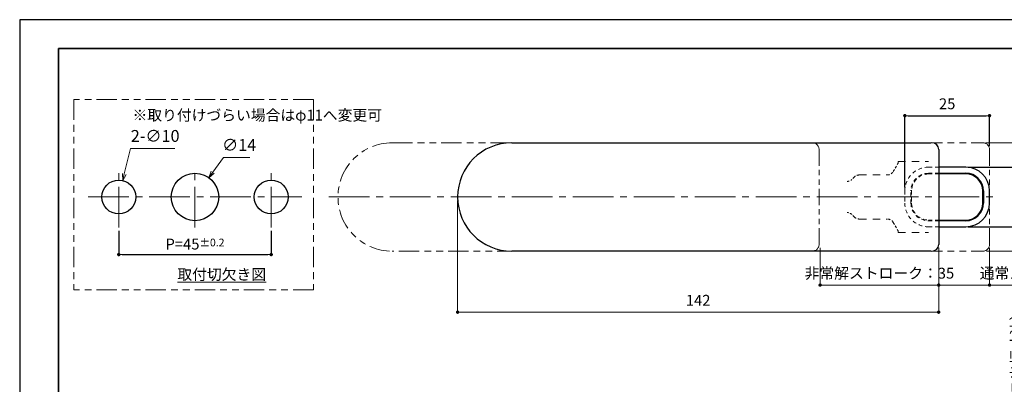
# Model space of a CAD drawing. Units: millimetres. Extents: x 4525 to 4968, y 2217 to 2514.
# Drawn here: x 4525 to 4816, y 2407 to 2514 of the extents above; entities that cross this region are included whole.
import ezdxf

# ---------------------------------------------------------------- set-up
doc = ezdxf.new("R2010")
doc.units = ezdxf.units.MM
doc.header["$PDSIZE"] = -3
for name, pattern in [('中心線1', [18, 12, -2, 2, -2]), ('中線', [2, 1, 1]), ('寸法線', [2, 1, 1]), ('想像線1', [14.5, 6, -1.5, 2, -1.5, 2, -1.5]), ('文字', [2, 1, 1]), ('陰線1', [4, 2.2, -1.8])]:
    doc.linetypes.add(name, pattern=pattern)
for name, color, linetype, lineweight in [('021', 125, '中線', 30), ('AM_0', 7, '中線', 30), ('AM_11', 2, '想像線1', 13), ('AM_3', 6, '陰線1', 13), ('AM_5', 3, '寸法線', 13), ('AM_6', 2, '文字', 13), ('AM_7', 4, '中心線1', 13), ('waku', 7, 'Continuous', 35)]:
    doc.layers.add(name, color=color, linetype=linetype, lineweight=lineweight)
doc.layers.add('size', color=5, linetype='Continuous', lineweight=25, plot=False)
doc.styles.get("Standard").update_dxf_attribs({"font": 'romans.shx', "width": 0.7, "bigfont": 'extfont.shx'})
doc.dimstyles.new('SYS$0', dxfattribs={"dimtxt": 3.2, "dimasz": 1, "dimexe": 0, "dimexo": 1, "dimgap": 1.5, "dimtad": 1, "dimdsep": 46, "dimtxsty": 'STANDARD', "dimblk": 'DOT', "dimcen": 0, "dimclrd": 256, "dimclre": 256, "dimclrt": 2, "dimadec": 0, "dimazin": 2, "dimtp": 0.1, "dimtm": 0.1, "dimtfac": 0.71, "dimtmove": 0, "dimatfit": 3, "dimldrblk": 'OPEN30', "dimfxl": 1, "dimlwd": -1, "dimlwe": -1, "dimarcsym": 0})
doc.dimstyles.new('SYS$3', dxfattribs={"dimtxt": 3.5, "dimasz": 2, "dimexe": 0, "dimexo": 1, "dimgap": 1.5, "dimtad": 1, "dimtoh": 1, "dimdsep": 46, "dimtxsty": 'STANDARD', "dimblk": 'OPEN30', "dimcen": 0, "dimclrd": 256, "dimclre": 256, "dimclrt": 2, "dimadec": 0, "dimazin": 2, "dimtp": 0.1, "dimtm": 0.1, "dimtfac": 0.71, "dimtofl": 0, "dimtmove": 0, "dimatfit": 3, "dimfxl": 1, "dimlwd": -1, "dimlwe": -1, "dimarcsym": 0})

# ---------------------------------------------------------------- blocks, each defined once
blk = doc.blocks.new('_Dot')
at = {"color": 0, "linetype": 'ByBlock', "lineweight": -2}
blk.add_line((-0.5, 0), (-1, 0), dxfattribs=at)
at = {"color": 0, "linetype": 'ByBlock', "const_width": 0.5}
blk.add_lwpolyline([(-0.25, 0, 1), (0.25, 0, 1)], format="xyb", close=True, dxfattribs=at)
blk = doc.blocks.new('_OPEN30')
at = {"color": 0, "linetype": 'ByBlock'}
for p, q in [((-1, 0.27), (0, 0)), ((0, 0), (-1, -0.27)), ((0, 0), (-1, 0))]:
    blk.add_line(p, q, dxfattribs=at)
blk = doc.blocks.new('*D5046')
at = {"layer": 'AM_5'}
for p, q in [((4796.69, 2446.81), (4796.69, 2435.81)), ((4811.69, 2446.81), (4811.69, 2435.81)), ((4797.69, 2435.81), (4810.69, 2435.81)), ((4811.69, 2435.81), (4842.89, 2435.81))]:
    blk.add_line(p, q, dxfattribs=at)
at = {"layer": 'Defpoints', "color": 0}
for p in [(4796.69, 2447.81), (4811.69, 2447.81), (4811.69, 2435.81)]:
    blk.add_point(p, dxfattribs=at)
at = {"layer": 'AM_5', "linetype": 'ByBlock', "rotation": 180}
blk.add_blockref('_Dot', (4796.69, 2435.81), dxfattribs=at)
at = {"layer": 'AM_5', "linetype": 'ByBlock'}
blk.add_blockref('_Dot', (4811.69, 2435.81), dxfattribs=at)
at = {"layer": 'AM_5', "color": 2, "insert": (4828.67, 2438.91), "char_height": 3.2, "attachment_point": 5}
blk.add_mtext('通常ストローク：15', dxfattribs=at)
blk = doc.blocks.new('*D5047')
at = {"layer": 'AM_5'}
for p, q in [((4761.69, 2446.81), (4761.69, 2435.81)), ((4796.69, 2446.81), (4796.69, 2435.81)), ((4795.69, 2435.81), (4762.69, 2435.81))]:
    blk.add_line(p, q, dxfattribs=at)
at = {"layer": 'Defpoints', "color": 0}
for p in [(4761.69, 2447.81), (4796.69, 2447.81), (4761.69, 2435.81)]:
    blk.add_point(p, dxfattribs=at)
at = {"layer": 'AM_5', "linetype": 'ByBlock', "rotation": 180}
blk.add_blockref('_Dot', (4761.69, 2435.81), dxfattribs=at)
at = {"layer": 'AM_5', "linetype": 'ByBlock'}
blk.add_blockref('_Dot', (4796.69, 2435.81), dxfattribs=at)
at = {"layer": 'AM_5', "color": 2, "insert": (4779.19, 2438.91), "char_height": 3.2, "attachment_point": 5}
blk.add_mtext('非常解ストローク：35', dxfattribs=at)
blk = doc.blocks.new('*D5048')
at = {"layer": 'AM_5'}
for p, q in [((4810.63, 2477.81), (4831.51, 2477.81)), ((4831.51, 2476.81), (4831.51, 2446.81)), ((4810.79, 2445.81), (4831.51, 2445.81))]:
    blk.add_line(p, q, dxfattribs=at)
at = {"layer": 'Defpoints', "color": 0}
for p in [(4809.63, 2477.81), (4809.79, 2445.81), (4831.51, 2445.81)]:
    blk.add_point(p, dxfattribs=at)
at = {"layer": 'AM_5', "linetype": 'ByBlock'}
for p, rotation in [((4831.51, 2477.81), 90), ((4831.51, 2445.81), 270)]:
    blk.add_blockref('_Dot', p, dxfattribs=dict(at, rotation=rotation))
at = {"layer": 'AM_5', "color": 2, "insert": (4828.41, 2460.83), "char_height": 3.2, "attachment_point": 5, "rotation": 90}
blk.add_mtext('32', dxfattribs=at)
blk = doc.blocks.new('*D5049')
at = {"layer": 'AM_5'}
for p, q in [((4654.69, 2460.81), (4654.69, 2427.81)), ((4796.69, 2446.81), (4796.69, 2427.81)), ((4795.69, 2427.81), (4655.69, 2427.81))]:
    blk.add_line(p, q, dxfattribs=at)
at = {"layer": 'Defpoints', "color": 0}
for p in [(4654.69, 2461.81), (4796.69, 2447.81), (4654.69, 2427.81)]:
    blk.add_point(p, dxfattribs=at)
at = {"layer": 'AM_5', "linetype": 'ByBlock', "rotation": 180}
blk.add_blockref('_Dot', (4654.69, 2427.81), dxfattribs=at)
at = {"layer": 'AM_5', "linetype": 'ByBlock'}
blk.add_blockref('_Dot', (4796.69, 2427.81), dxfattribs=at)
at = {"layer": 'AM_5', "color": 2, "insert": (4725.69, 2430.91), "char_height": 3.2, "attachment_point": 5}
blk.add_mtext('142', dxfattribs=at)
blk = doc.blocks.new('*D5065')
at = {"layer": 'AM_5'}
for p, q in [((4823.2, 2385.8), (4823.2, 2420.52)), ((4809.39, 2384.8), (4823.2, 2384.8)), ((4812.09, 2383.8), (4823.2, 2383.8)), ((4823.2, 2384.8), (4823.2, 2383.8)), ((4823.2, 2382.8), (4823.2, 2381.8))]:
    blk.add_line(p, q, dxfattribs=at)
at = {"layer": 'Defpoints', "color": 0}
for p in [(4808.39, 2384.8), (4811.09, 2383.8), (4823.2, 2383.8)]:
    blk.add_point(p, dxfattribs=at)
at = {"layer": 'AM_5', "linetype": 'ByBlock'}
for p, rotation in [((4823.2, 2384.8), 270), ((4823.2, 2383.8), 90)]:
    blk.add_blockref('_Dot', p, dxfattribs=dict(at, rotation=rotation))
at = {"layer": 'AM_5', "color": 2, "insert": (4820.1, 2404.46), "char_height": 3.2, "attachment_point": 5, "rotation": 90}
blk.add_mtext('1（樹脂ピース出幅寸法）', dxfattribs=at)
blk = doc.blocks.new('*D5069')
at = {"layer": 'AM_5'}
for p in [(4582.44, 2469.12), (4593.37, 2473.48)]:
    blk.add_line(p, (4585.57, 2473.48), dxfattribs=at)
at = {"layer": 'Defpoints', "color": 0}
for p in [(4581.27, 2467.5), (4573.1, 2456.13)]:
    blk.add_point(p, dxfattribs=at)
at = {"layer": 'AM_5', "linetype": 'ByBlock', "xscale": 2, "yscale": 2, "zscale": 2, "rotation": 234.2941252781686}
blk.add_blockref('_OPEN30', (4581.27, 2467.5), dxfattribs=at)
at = {"layer": 'AM_5', "color": 2, "insert": (4590.22, 2476.73), "char_height": 3.5, "attachment_point": 5}
blk.add_mtext('∅14', dxfattribs=at)
blk = doc.blocks.new('*D5073')
at = {"layer": 'AM_5'}
for p in [(4556.33, 2468.62), (4571.21, 2476.13)]:
    blk.add_line(p, (4558.16, 2476.13), dxfattribs=at)
at = {"layer": 'Defpoints', "color": 0}
for p in [(4555.86, 2466.67), (4553.51, 2456.95)]:
    blk.add_point(p, dxfattribs=at)
at = {"layer": 'AM_5', "linetype": 'ByBlock', "xscale": 2, "yscale": 2, "zscale": 2, "rotation": 256.3819144604743}
blk.add_blockref('_OPEN30', (4555.86, 2466.67), dxfattribs=at)
at = {"layer": 'AM_5', "color": 2, "insert": (4565.43, 2479.38), "char_height": 3.5, "attachment_point": 5}
blk.add_mtext('2-∅10\\P', dxfattribs=at)

msp = doc.modelspace()

# ---------------------------------------------------------------- linework, layer by layer
at = {"layer": '021', "color": 64}
for p, q in [((4804.688, 2470.614), (4796.786, 2470.614)), ((4796.786, 2468.814), (4804.688, 2468.814)), ((4809.888, 2463.614), (4809.888, 2460.014)), ((4811.688, 2460.014), (4811.688, 2463.614)), ((4804.688, 2454.814), (4796.786, 2454.814)), ((4796.786, 2453.014), (4804.688, 2453.014))]:
    msp.add_line(p, q, dxfattribs=at)
at = {"layer": '021', "color": 232}
for p, q in [((4804.688, 2468.614), (4796.786, 2468.614)), ((4809.688, 2463.114), (4809.688, 2463.614)), ((4809.688, 2460.514), (4809.688, 2463.114)), ((4809.688, 2460.014), (4809.688, 2460.514)), ((4796.786, 2455.014), (4804.688, 2455.014))]:
    msp.add_line(p, q, dxfattribs=at)
at = {"layer": '021', "color": 64}
for centre, radius, start, end in [((4804.688, 2463.614), 7, 0, 90), ((4804.688, 2463.614), 5.2, 0, 90), ((4804.688, 2460.014), 7, 270, 0), ((4804.688, 2460.014), 5.2, 270, 0)]:
    msp.add_arc(centre, radius, start, end, dxfattribs=at)
at = {"layer": '021', "color": 232}
for centre, start, end in [((4804.688, 2463.614), 0, 90), ((4804.688, 2460.014), 270, 0)]:
    msp.add_arc(centre, 5, start, end, dxfattribs=at)
at = {"layer": 'AM_0'}
for p, q in [((4670.688, 2477.814), (4794.388, 2477.814)), ((4796.688, 2475.814), (4796.688, 2447.814)), ((4794.388, 2445.814), (4670.688, 2445.814))]:
    msp.add_line(p, q, dxfattribs=at)
at = {"layer": 'AM_0', "linetype": '陰線1', "lineweight": 13, "ltscale": 0.3}
for p, q in [((4783.266, 2469.314), (4784.709, 2471.814)), ((4784.709, 2471.814), (4784.709, 2472.314)), ((4771.802, 2467.728), (4771.074, 2466.999)), ((4771.802, 2455.899), (4771.074, 2456.628)), ((4783.266, 2454.314), (4784.709, 2451.814)), ((4784.709, 2451.814), (4784.709, 2451.314))]:
    msp.add_line(p, q, dxfattribs=at)
at = {"layer": 'AM_0', "linetype": '陰線1', "lineweight": 13}
for p, q in [((4784.709, 2472.314), (4793.688, 2472.314)), ((4773.217, 2468.314), (4781.534, 2468.314)), ((4773.217, 2455.314), (4781.534, 2455.314)), ((4784.709, 2451.314), (4793.688, 2451.314))]:
    msp.add_line(p, q, dxfattribs=at)
at = {"layer": 'AM_0'}
for centre, radius in [((4577.186, 2461.814), 7), ((4554.686, 2461.814), 5), ((4599.686, 2461.814), 5)]:
    msp.add_circle(centre, radius, dxfattribs=at)
for centre, radius, start, end in [((4670.688, 2461.814), 16, 90, 270), ((4794.688, 2475.814), 2, 0, 90), ((4794.688, 2447.814), 2, 270, 0)]:
    msp.add_arc(centre, radius, start, end, dxfattribs=at)
at = {"layer": 'AM_0', "linetype": '陰線1', "lineweight": 13, "ltscale": 0.3}
for centre, start, end in [((4773.217, 2466.314), 90, 135), ((4781.534, 2470.314), 270, 330), ((4769.66, 2468.414), 270, 315), ((4769.66, 2455.214), 45, 90), ((4773.217, 2457.314), 225, 270), ((4781.534, 2453.314), 30, 90)]:
    msp.add_arc(centre, 2, start, end, dxfattribs=at)
at = {"layer": 'AM_11'}
for p, q in [((4612.125, 2490.58), (4541.407, 2490.58)), ((4541.407, 2490.58), (4541.407, 2434.421)), ((4612.125, 2490.58), (4612.125, 2434.421)), ((4612.125, 2434.421), (4541.407, 2434.421))]:
    msp.add_line(p, q, dxfattribs=at)
at = {"layer": 'AM_11', "lineweight": 13}
for p, q in [((4635.388, 2477.814), (4759.388, 2477.814)), ((4759.388, 2445.814), (4635.388, 2445.814))]:
    msp.add_line(p, q, dxfattribs=at)
at = {"layer": 'AM_11', "lineweight": 9}
for p, q in [((4791.788, 2477.814), (4809.788, 2477.814)), ((4791.788, 2445.814), (4809.788, 2445.814))]:
    msp.add_line(p, q, dxfattribs=at)
at = {"layer": 'AM_11', "lineweight": 13, "ltscale": 0.8}
msp.add_line((4761.388, 2475.814), (4761.388, 2447.814), dxfattribs=at)
at = {"layer": 'AM_11', "lineweight": 9, "ltscale": 0.8}
msp.add_line((4811.688, 2475.814), (4811.688, 2447.814), dxfattribs=at)
at = {"layer": 'AM_11', "lineweight": 13}
for centre, radius, start, end in [((4635.388, 2461.814), 16, 90, 270), ((4759.388, 2475.814), 2, 0, 90), ((4759.388, 2447.814), 2, 270, 0)]:
    msp.add_arc(centre, radius, start, end, dxfattribs=at)
at = {"layer": 'AM_11', "lineweight": 9}
for centre, start, end in [((4809.688, 2475.814), 0, 90), ((4809.688, 2447.814), 270, 0)]:
    msp.add_arc(centre, 2, start, end, dxfattribs=at)
at = {"layer": 'AM_3', "color": 64, "ltscale": 0.5}
for p, q in [((4796.786, 2470.614), (4793.688, 2470.614)), ((4796.786, 2468.814), (4793.688, 2468.814)), ((4786.688, 2463.614), (4786.688, 2460.014)), ((4788.488, 2460.014), (4788.488, 2463.614)), ((4796.786, 2454.814), (4793.688, 2454.814)), ((4796.786, 2453.014), (4793.688, 2453.014))]:
    msp.add_line(p, q, dxfattribs=at)
at = {"layer": 'AM_3', "color": 232, "ltscale": 0.5}
for p, q in [((4796.786, 2468.614), (4793.688, 2468.614)), ((4788.688, 2463.614), (4788.688, 2460.014)), ((4796.786, 2455.014), (4793.688, 2455.014))]:
    msp.add_line(p, q, dxfattribs=at)
at = {"layer": 'AM_3', "color": 64, "ltscale": 0.5}
for centre, radius, start, end in [((4793.688, 2463.614), 7, 90, 180), ((4793.688, 2463.614), 5.2, 90, 180), ((4793.688, 2460.014), 7, 180, 270), ((4793.688, 2460.014), 5.2, 180, 270)]:
    msp.add_arc(centre, radius, start, end, dxfattribs=at)
at = {"layer": 'AM_3', "color": 232, "ltscale": 0.5}
for centre, start, end in [((4793.688, 2463.614), 90, 177.70756), ((4793.688, 2463.614), 177.70756, 180), ((4793.688, 2460.014), 180, 182.29244), ((4793.688, 2460.014), 182.29244, 270)]:
    msp.add_arc(centre, 5, start, end, dxfattribs=at)
at = {"layer": 'AM_7'}
for p, q in [((4554.686, 2452.814), (4554.686, 2470.814)), ((4577.186, 2452.814), (4577.186, 2470.814)), ((4599.686, 2452.814), (4599.686, 2470.814)), ((4545.686, 2461.814), (4608.686, 2461.814)), ((4616.679, 2461.814), (4814.388, 2461.814))]:
    msp.add_line(p, q, dxfattribs=at)
at = {"layer": 'size'}
for p, q in [((4945.447, 2514.147), (4525.447, 2514.147)), ((4525.447, 2514.147), (4525.447, 2217.147))]:
    msp.add_line(p, q, dxfattribs=at)
at = {"layer": 'waku'}
for p, q in [((4536.947, 2505.647), (4536.947, 2225.647)), ((4933.947, 2505.647), (4536.947, 2505.647))]:
    msp.add_line(p, q, dxfattribs=at)

# ---------------------------------------------------------------- texts
at = {"layer": 'AM_6', "char_height": 3.2, "width": 90, "attachment_point": 4}
for s, insert in [('※取り付けづらい場合はφ11へ変更可', (4558.741, 2485.554)), ('{\\L取付切欠き図}', (4571.982, 2438.955))]:
    msp.add_mtext(s, dxfattribs=dict(at, insert=insert))

# ---------------------------------------------------------------- dimensions: what is measured, and where the dimension line sits
at = {"layer": 'AM_5'}
msp.add_linear_dim(base=(4811.688, 2485.814), p1=(4786.688, 2463.614), p2=(4811.688, 2475.814), dimstyle='SYS$0', override={"dimtp": 0.2, "dimtm": 0.2}, dxfattribs=at).render()
dim = msp.add_diameter_dim_2p(p1=(4553.509, 2456.954), p2=(4555.863, 2466.673), text='2-<>\\P', dimstyle='SYS$3', override={"dimtol": 0, "dimlim": 0}, dxfattribs=at)
dim.commit()
dim.dimension.update_dxf_attribs({"geometry": '*D5073', "text_midpoint": (4565.43, 2476.134), "dimtype": 163})
dim = msp.add_diameter_dim_2p(p1=(4573.101, 2456.129), p2=(4581.271, 2467.498), dimstyle='SYS$3', override={"dimsd1": 1, "dimtmove": 1, "dimatfit": 2}, dxfattribs=at)
dim.commit()
dim.dimension.update_dxf_attribs({"geometry": '*D5069', "text_midpoint": (4585.57, 2473.478), "dimtype": 163})
dim = msp.add_linear_dim(base=(4831.51, 2445.814), p1=(4809.626, 2477.814), p2=(4809.788, 2445.814), angle=90, dimstyle='SYS$0', dxfattribs=at)
dim.commit()
dim.dimension.update_dxf_attribs({"geometry": '*D5048', "text_midpoint": (4831.51, 2460.827), "dimtype": 160})
msp.add_linear_dim(base=(4823.51, 2470.614), p1=(4804.388, 2453.014), p2=(4804.388, 2470.614), angle=90, dimstyle='SYS$0', override={"dimtp": 0.2, "dimtm": 0.2}, dxfattribs=at).render()
dim = msp.add_linear_dim(base=(4654.688, 2427.814), p1=(4796.688, 2447.814), p2=(4654.688, 2461.814), dimstyle='SYS$0', dxfattribs=at)
dim.commit()
dim.dimension.update_dxf_attribs({"geometry": '*D5049', "text_midpoint": (4725.688, 2430.914)})
msp.add_linear_dim(base=(4599.686, 2444.814), p1=(4554.686, 2452.814), p2=(4599.686, 2452.814), text='P=<>{}{\\A0;{\\H1.5x;}{\\A2;\\H0.71x;\\C2;%%p0.2}}', dimstyle='SYS$0', override={"dimtp": 0.2, "dimtm": 0.2, "dimtdec": 2, "dimtzin": 8}, dxfattribs=at).render()
dim = msp.add_linear_dim(base=(4761.688, 2435.814), p1=(4796.688, 2447.814), p2=(4761.688, 2447.814), text='非常解ストローク：<>', dimstyle='SYS$0', dxfattribs=at)
dim.commit()
dim.dimension.update_dxf_attribs({"geometry": '*D5047', "text_midpoint": (4779.188, 2438.914)})
dim = msp.add_linear_dim(base=(4811.688, 2435.814), p1=(4796.688, 2447.814), p2=(4811.688, 2447.814), text='通常ストローク：<>', dimstyle='SYS$0', dxfattribs=at)
dim.commit()
dim.dimension.update_dxf_attribs({"geometry": '*D5046', "text_midpoint": (4828.667, 2435.814), "dimtype": 160})
dim = msp.add_linear_dim(base=(4823.201, 2383.801), p1=(4808.388, 2384.801), p2=(4811.088, 2383.801), angle=90, text='<>（樹脂ピース出幅寸法）', dimstyle='SYS$0', override={"dimdec": 1}, dxfattribs=at)
dim.commit()
dim.dimension.update_dxf_attribs({"geometry": '*D5065', "text_midpoint": (4823.201, 2404.461), "dimtype": 160})

doc.saveas('drawing.dxf')
